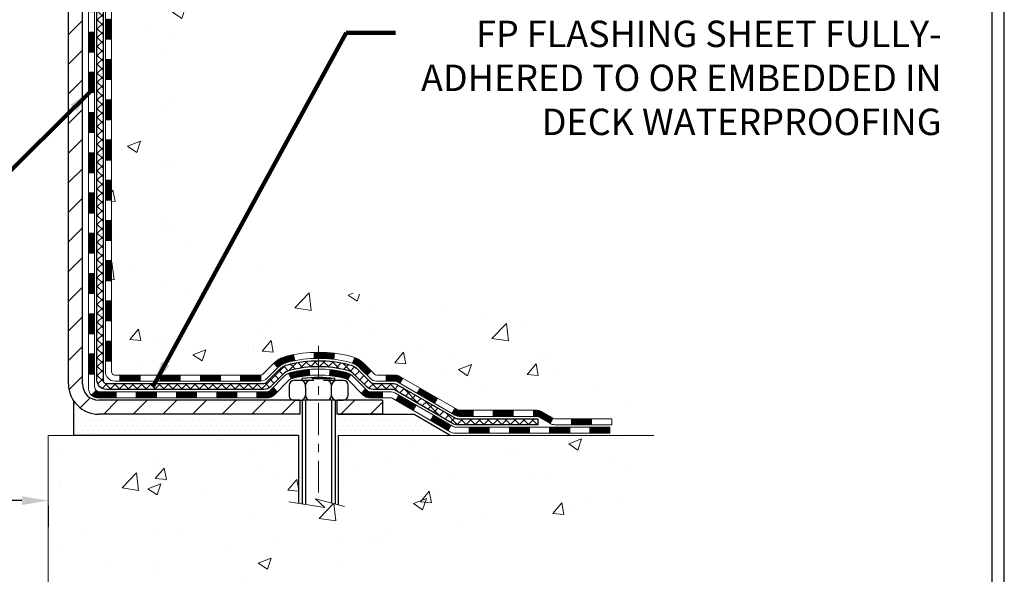
# Model space of a CAD drawing. Extents: x 13 to 3254, y -602 to 1977.
# Drawn here: x 178 to 190, y -587 to -580 of the extents above; entities that cross this region are included whole.
import ezdxf

# ---------------------------------------------------------------- set-up
doc = ezdxf.new("R2010")
doc.units = 0
doc.header["$LTSCALE"] = 5
doc.header["$MEASUREMENT"] = 0
doc.linetypes.add('CENTERX2', pattern=[4, 2.5, -0.5, 0.5, -0.5])
doc.layers.get('DEFPOINTS').update_dxf_attribs({"linetype": 'CONTINUOUS'})
for name, color, linetype, lineweight in [('CENTERLINE - L', 1, 'CENTERX2', 18), ('CONCRETE - H', 130, 'CONTINUOUS', 9), ('CONCRETE - L', 132, 'CONTINUOUS', 13), ('DECK COAT - H', 20, 'CONTINUOUS', 20), ('DECK COAT - L', 22, 'CONTINUOUS', 18), ('DIMS', 50, 'CONTINUOUS', 25), ('MIG FOOT - H', 251, 'CONTINUOUS', 20), ('MIG FOOT - L', 7, 'CONTINUOUS', 30), ('PVC SIDESHEET - H', 170, 'CONTINUOUS', 20), ('PVC SIDESHEET - L', 150, 'CONTINUOUS', 25), ('SCREW - L', 1, 'CONTINUOUS', 25), ('SETTING BED - H', 210, 'CONTINUOUS', 20), ('SETTING BED - L', 212, 'CONTINUOUS', 25), ('TBLOCK-T5', 111, 'CONTINUOUS', 30), ('TEXT - 4', 241, 'CONTINUOUS', 25)]:
    doc.layers.add(name, color=color, linetype=linetype, lineweight=lineweight)
doc.layers.add('DECKCOAT', color=1, linetype='CONTINUOUS')
doc.layers.add('METAL11', color=7, linetype='CONTINUOUS')
doc.styles.add('ROMANS', font='romans', dxfattribs={"width": 0.9})
doc.dimstyles.get("Standard").update_dxf_attribs({"dimtxt": 0.18, "dimasz": 0.18, "dimexe": 0.18, "dimexo": 0.0625, "dimgap": 0.09, "dimtad": 0, "dimtih": 1, "dimtoh": 1, "dimdec": 4, "dimzin": 0, "dimdsep": 46, "dimtxsty": 'Standard', "dimcen": 0.09, "dimadec": 0, "dimazin": 0, "dimtfac": 1, "dimtdec": 4, "dimtofl": 0, "dimtmove": 0, "dimatfit": 3, "dimfxl": 1, "dimtolj": 1, "dimtzin": 0, "dimarcsym": 0})
pattern_1 = [(49.99999999999999, (0, 0), (1.556454596243635, -0.1361721329122314), [0.16275, -1.79025]), (355, (0, 0), (-0.30109039394021, 1.632256930129026), [0.1302, -1.4322]), (100.45144446, (0.12970454777, -0.01134767648), (1.255364197397833, 1.496084780401926), [0.13831621664, -1.52147838304]), (46.18420000000002, (0, 0.434), (2.315913687557312, -0.3591768393209761), [0.244125, -2.685375]), (96.63563549, (0.19299273665, 0.40406852381), (2.028216422113076, 2.113837363680775), [0.20747444214, -2.282218859199999]), (351.1841639899999, (0, 0.434), (2.028216420768858, 2.113837362585878), [0.1953, -2.14830000217]), (21, (0.217, 0.3255), (1.295288303097062, -0.8736829927437852), [0.16275, -1.79025]), (326.0000000000001, (0.217, 0.3255), (0.5279942702698324, 1.573575597751671), [0.1302, -1.4322]), (71.45144474, (0.32494069118, 0.25269308442), (1.823282557504037, 0.6998926015897878), [0.1383162123, -1.52147838304]), (37.50000000000001, (0, 0), (0.02638688603852075, 0.7223796628139459), [0, -1.41484, 0, -1.4539, 0, -1.437625]), (7.499999999999999, (0, 0), (0.5708608962494625, 0.8558734147847217), [0, -0.82894, 0, -1.38229, 0, -0.547925]), (327.5, (-0.48391, 0), (1.158394686494127, -0.04894407166360407), [0, -0.5425, 0, -1.6926, 0, -2.24595]), (317.5, (-0.70091, 0), (1.265513987472978, 0.2172278116611295), [0, -0.70525, 0, -1.12406, 0, -1.59495])]
pattern_2 = [(45, (-10.05882213052419, -746.7195702771152), (-0.003479849246914297, 0.003479849246914297), [])]

# ---------------------------------------------------------------- blocks, each defined once
blk = doc.blocks.new('*D531')
at = {"layer": 'DEFPOINTS', "color": 0, "transparency": 16777216}
for p in [(162.7837935231609, -585.8547495410005), (178.7837935231609, -585.8547495410005), (178.7837935231609, -586.1078498795828)]:
    blk.add_point(p, dxfattribs=at)
at = {"layer": 'DIMS', "color": 0, "lineweight": -2, "transparency": 16777216}
for p, q in [((162.7837935231609, -586.1647495410004), (162.7837935231609, -586.4178498795827)), ((163.0937935231609, -586.1078498795828), (169.6599651648276, -586.1078498795828)), ((178.4737935231609, -586.1078498795828), (172.8116318314942, -586.1078498795828)), ((178.7837935231609, -586.1647495410004), (178.7837935231609, -586.4178498795827))]:
    blk.add_line(p, q, dxfattribs=at)
at = {"layer": 'DIMS', "color": 0, "transparency": 16777216}
for points in [[(163.0937935231609, -586.0561832129162), (163.0937935231609, -586.1595165462494), (162.7837935231609, -586.1078498795828)], [(178.4737935231609, -586.0561832129162), (178.4737935231609, -586.1595165462494), (178.7837935231609, -586.1078498795828)]]:
    blk.add_solid(points, dxfattribs=at)
at = {"layer": 'DIMS', "color": 0, "transparency": 16777216, "insert": (171.2357984981609, -586.1078498795828), "char_height": 0.31, "attachment_point": 5}
blk.add_mtext('\\A1;16 IN\\P [406.4mm]', dxfattribs=at)

msp = doc.modelspace()

# ---------------------------------------------------------------- hatches: boundary and pattern name
at = {"layer": 'CONCRETE - H'}
h = msp.add_hatch(dxfattribs=at)
h.set_pattern_fill('AR-CONC', color=256, scale=0.217)
h.set_pattern_definition(pattern_1)
edge = h.paths.add_edge_path()
edge.add_spline(control_points=[(188.5386857454836, -574.6083675784203), (188.6900339155349, -575.8327909023839), (185.6425009786833, -577.0413692035289), (182.7850628386033, -575.9631748840713), (180.2842961239099, -578.8214788927577), (179.7860170155814, -584.6780139289156), (185.3504923786769, -583.4611942214946), (185.7612280882776, -585.1654077607681), (185.8950061027972, -585.3426918816646)], knot_values=[0, 0, 0, 0, 3.41778085853458, 6.459092234218861, 8.726219028083381, 13.8558572740087, 18.38394589968911, 18.99352446353714, 18.99352446353714, 18.99352446353714, 18.99352446353714], degree=3, periodic=0)
edge.add_line((185.8950061027971, -585.3426918816666), (185.4020059667543, -585.3426918816659))
edge.add_line((185.4020059667543, -585.3426918816659), (185.402004450775, -585.1458418731529))
edge.add_line((185.402004450775, -585.1458418731529), (184.7323222667542, -585.1458418731529))
edge.add_arc((184.7323207509319, -585.1064718728167), 0.03937000036542933, 240.0000000473472, 270.00220599999454, ccw=False)
edge.add_line((184.7126357507774, -585.1405672932964), (184.5768748431572, -585.0621856967413))
edge.add_arc((184.5217568430986, -585.1576528732946), 0.1102360001520638, 420.0000000104969, 449.9992120307458)
edge.add_line((184.5217583591366, -585.047416873153), (183.6137989021284, -585.047416873153))
edge.add_arc((183.6137989021285, -585.0080468731536), 0.03936999999939417, 239.9999999994375, 269.99999999991724, ccw=False)
edge.add_line((183.5941139021284, -585.0421422932999), (182.9140267159695, -584.6494942904823))
edge.add_arc((182.8540267752423, -584.7534173731565), 0.1199999999990983, 420.0000326785326, 450.0000000000814)
edge.add_line((182.8540267752421, -584.6334173731574), (182.6425853926823, -584.6334173731573))
edge.add_arc((182.6425853926824, -584.5940473731572), 0.03937000000007629, 225.0000000001755, 269.9999999999586, ccw=False)
edge.add_line((182.6147465987071, -584.6218861671326), (182.4982815905534, -584.505421158979))
edge.add_arc((182.2485781002338, -584.7551216173908), 0.3531319187058888, 404.999652154301, 436.0977457163223)
edge.add_arc((181.9592935071792, -585.923891390702), 1.557170273069306, 436.0979416449543, 463.9019434279118)
edge.add_arc((181.670008914125, -584.755121617341), 0.3531319186576651, 463.9017475030772, 492.1162769632352)
edge.add_line((181.4331854503566, -584.4931735328213), (181.3038434476197, -584.621883135174))
edge.add_arc((181.276001621381, -584.5940473716245), 0.03937000153279394, 270.00000044377884, 315.00623889253984, ccw=False)
edge.add_line((181.276001621686, -584.6334173731573), (179.565096519202, -584.6334173731573))
edge.add_arc((179.565096519202, -584.5940473731572), 0.03937000000007629, 180.5028088778943, 270.0000000000414, ccw=False)
edge.add_line((179.5257280351811, -584.5943928668673), (179.5257295511545, -577.2546552475163))
edge.add_arc((179.5650995511544, -577.2546552475162), 0.03936999999990576, 107.3023772372162, 180.0000000001654, ccw=False)
edge.add_arc((179.4257875103862, -576.8074411336798), 0.4290404058596075, 287.3023772371893, 306.9749010396762)
edge.add_arc((179.3493011705774, -576.7453330415404), 0.5251995961845396, 309.5666441756445, 345.6920565175215)
edge.add_arc((178.2793509841787, -576.4584780147237), 1.632909065608965, 345.2170686115372, 355.1808035833561)
edge.add_arc((178.548517456356, -576.6924059391623), 1.361411651893377, 364.0749794954123, 378.3350539601615)
edge.add_arc((179.4140468340878, -576.3998510343922), 0.4478254090915671, 377.6402559385095, 431.8710970827235)
edge.add_arc((179.5841246026516, -575.9226674701457), 0.06004988997898873, 193.4822306557973, 239.21539210702122, ccw=False)
edge.add_line((179.5257295511545, -575.9366677289696), (179.5257295511545, -575.747432680111))
edge.add_line((179.5257295511545, -575.747432680111), (179.4273045511548, -575.747432680111))
edge.add_line((179.4273045511548, -575.747432680111), (179.4273045511548, -575.742880123991))
edge.add_arc((179.4666745511549, -575.7428801239909), 0.03937000000013313, 122.9031521394227, 180.0000000001654, ccw=False)
edge.add_line((179.445287954519, -575.7098254664621), (179.7605058949748, -575.5058772349892))
edge.add_arc((179.5795338080483, -575.3047272407497), 0.2705775608380487, 311.9773110940814, 358.5307111492183)
edge.add_line((179.8500224063649, -575.3116651518015), (180.1379350865769, -575.3116651518017))
edge.add_arc((180.1391389281203, -575.2341288358648), 0.07754566089423381, 269.11048781214, 360.889512187944)
edge.add_line((180.2166752440572, -575.2329249943213), (180.2166722120586, -575.1083018933529))
edge.add_line((180.2166722120586, -575.1083018933529), (188.283793523161, -575.1083018933529))
edge.add_line((188.283793523161, -575.1083018933529), (188.283793523161, -574.6083675784203))
edge.add_line((188.283793523161, -574.6083675784203), (188.5386857454837, -574.6083675784204))
h.paths.add_polyline_path([(182.9276363267672, -576.5197827325368), (185.4076363267671, -576.5197827325368), (185.4076363267671, -575.5381160658702), (182.9276363267672, -575.5381160658702)], flags=25)
h = msp.add_hatch(dxfattribs=at)
h.set_pattern_fill('AR-CONC', color=256, scale=0.217)
h.set_pattern_definition(pattern_1)
edge = h.paths.add_edge_path()
edge.add_line((185.8950091347512, -585.3426918816646), (182.1895203387047, -585.3426918816749))
edge.add_line((182.1895203387047, -585.3426918816749), (182.189520338707, -586.1583712240048))
edge.add_line((182.189520338707, -586.1583712240048), (181.9239359091611, -586.085195417707))
edge.add_line((181.9239359091611, -586.085195417707), (182.0341877239506, -586.1886396982735))
edge.add_line((182.0341877239506, -586.1886396982735), (181.7220377282426, -586.1395418315932))
edge.add_line((181.7220377282426, -586.1395418315932), (181.7220377282405, -585.3426918816762))
edge.add_line((181.7220377282405, -585.3426918816763), (178.7837935231609, -585.3426918816843))
edge.add_line((178.7837935231609, -585.3426918816843), (178.7837935231609, -587.3560384711263))
edge.add_spline(control_points=[(178.7837935231608, -587.3560384711265), (179.2448860158883, -587.338321938963), (180.1976155136754, -587.2959187407367), (182.0222588412832, -587.993136308092), (183.3377894188905, -585.995885337726), (185.6780132213129, -586.4888089970019), (185.8577830409332, -585.5393155987568), (185.8950091347512, -585.3426918816645)], knot_values=[0, 0, 0, 0, 1.397551146508474, 2.888565365306868, 5.20681242472804, 7.353001536623376, 7.913503546367334, 7.913503546367334, 7.913503546367334, 7.913503546367334], degree=3, periodic=0)
at = {"layer": 'DECK COAT - H'}
h = msp.add_hatch(dxfattribs=at)
h.set_pattern_fill('ANSI31', color=256, scale=0.03937, style=0)
h.set_pattern_definition([(45, (-5.002383895845838, -519.1821980443185), (-0.003479849246914297, 0.003479849246914297), [])])
h.paths.add_polyline_path([(179.4548635511573, -582.3446838157863), (179.5257295511572, -582.3446838157864), (179.5257295511572, -582.5809038157864), (179.4548635511572, -582.5809038157863)])
h.paths.add_polyline_path([(179.4548635511576, -581.8722438157863), (179.5257295511576, -581.8722438157864), (179.5257295511575, -582.1084638157864), (179.4548635511574, -582.1084638157863)])
h.paths.add_polyline_path([(179.4548635511578, -581.3998038157863), (179.5257295511578, -581.3998038157864), (179.5257295511577, -581.6360238157864), (179.4548635511577, -581.6360238157863)])
h.paths.add_polyline_path([(179.454863551158, -580.9273638157863), (179.525729551158, -580.9273638157864), (179.5257295511579, -581.1635838157864), (179.4548635511579, -581.1635838157863)])
h.paths.add_polyline_path([(179.4548635511584, -580.4549238157863), (179.5257295511583, -580.4549238157864), (179.5257295511582, -580.6911438157864), (179.4548635511581, -580.6911438157863)])
h.paths.add_polyline_path([(179.4548635511586, -579.9824838157863), (179.5257295511586, -579.9824838157864), (179.5257295511584, -580.2187038157864), (179.4548635511584, -580.2187038157863)])
h.paths.add_polyline_path([(179.4548635511588, -579.5100438157863), (179.5257295511588, -579.5100438157864), (179.5257295511586, -579.7462638157864), (179.4548635511587, -579.7462638157863)])
h.paths.add_polyline_path([(179.454863551159, -579.0376038157863), (179.5257295511591, -579.0376038157864), (179.5257295511589, -579.2738238157864), (179.4548635511589, -579.2738238157863)])
h.paths.add_polyline_path([(179.4548635511593, -578.5651638157863), (179.5257295511593, -578.5651638157864), (179.5257295511592, -578.8013838157864), (179.4548635511591, -578.8013838157863)])
h.paths.add_polyline_path([(179.258013551161, -582.4953976871669), (179.3288795511574, -582.495397687167), (179.3288795511573, -582.731617687167), (179.2580135511606, -582.7316176871669)])
h.paths.add_polyline_path([(179.2580135511621, -582.0229576871669), (179.3288795511577, -582.022957687167), (179.3288795511575, -582.259177687167), (179.2580135511615, -582.2591776871669)])
h.paths.add_polyline_path([(179.258013551163, -581.5505176871669), (179.328879551158, -581.550517687167), (179.3288795511579, -581.786737687167), (179.2580135511625, -581.7867376871669)])
h.paths.add_polyline_path([(179.258013551164, -581.0780776871669), (179.3288795511582, -581.078077687167), (179.3288795511581, -581.314297687167), (179.2580135511635, -581.3142976871669)])
h.paths.add_polyline_path([(179.2580135511649, -580.6056376871669), (179.3288795511586, -580.605637687167), (179.3288795511583, -580.841857687167), (179.2580135511645, -580.8418576871669)])
h.paths.add_polyline_path([(179.2580135511659, -580.1331976871669), (179.3288795511588, -580.133197687167), (179.3288795511587, -580.369417687167), (179.2580135511655, -580.3694176871669)])
h.paths.add_polyline_path([(179.258013551167, -579.6607576871669), (179.3288795511591, -579.660757687167), (179.328879551159, -579.896977687167), (179.2580135511664, -579.8969776871669)])
h.paths.add_polyline_path([(179.2580135511679, -579.1883176871669), (179.3288795511594, -579.188317687167), (179.3288795511592, -579.424537687167), (179.2580135511674, -579.4245376871669)])
h.paths.add_polyline_path([(179.2580135511688, -578.7158776871669), (179.3288795511597, -578.715877687167), (179.3288795511595, -578.952097687167), (179.2580135511683, -578.9520976871669)])
h = msp.add_hatch(dxfattribs=at)
h.set_pattern_fill('ANSI31', color=256, scale=0.03937, style=0)
h.set_pattern_definition([(45, (-5.002383895846066, -701.977382422588), (-0.003479849246914297, 0.003479849246914297), [])])
h.paths.add_polyline_path([(179.4548635511563, -584.234442209186), (179.5257295511563, -584.2344422091861), (179.5257295511562, -584.4706622091861), (179.4548635511562, -584.470662209186)])
h.paths.add_polyline_path([(179.4548635511565, -583.762002209186), (179.5257295511566, -583.7620022091861), (179.5257295511564, -583.9982222091861), (179.4548635511564, -583.998222209186)])
h.paths.add_polyline_path([(179.4548635511568, -583.2895638157863), (179.5257295511568, -583.2895638157864), (179.5257295511567, -583.5257822091861), (179.4548635511568, -583.525782209186)])
h.paths.add_polyline_path([(179.4548635511571, -582.8171238157863), (179.525729551157, -582.8171238157864), (179.5257295511569, -583.0533438157864), (179.454863551157, -583.0533438157863)])
h.paths.add_polyline_path([(179.2580135511581, -583.912717687167), (179.3288795511565, -583.9127176871671), (179.3288795511564, -584.1489376871671), (179.2580135511576, -584.148937687167)])
h.paths.add_polyline_path([(179.2580135511591, -583.4402776871669), (179.3288795511569, -583.440277687167), (179.3288795511567, -583.6764976871671), (179.2580135511587, -583.676497687167)])
h.paths.add_polyline_path([(179.2580135511601, -582.9678376871669), (179.3288795511572, -582.967837687167), (179.328879551157, -583.204057687167), (179.2580135511596, -583.2040576871669)])
h = msp.add_hatch(dxfattribs=at)
h.set_pattern_fill('ANSI31', color=256, scale=0.03937, style=0)
h.set_pattern_definition([(45, (-1.215324878128087, -746.6198749524077), (-0.003479849246914297, 0.003479849246914297), [])])
h.paths.add_polyline_path([(180.0982766391387, -584.6334173731573), (180.3344966391385, -584.6334173731573), (180.3344966391385, -584.7042833731573), (180.0982766391387, -584.7042833731573)])
h.paths.add_polyline_path([(180.2900085391386, -584.8302673731572), (180.5262285391384, -584.8302673731572), (180.5262285391384, -584.9011333731572), (180.2900085391386, -584.9011333731572)])
h.paths.add_polyline_path([(179.8175685391386, -584.8302673731572), (180.0537885391384, -584.8302673731572), (180.0537885391384, -584.9011333731572), (179.8175685391386, -584.9011333731572)])
edge = h.paths.add_edge_path()
edge.add_arc((179.387934551156, -584.7712123731573), 0.05905499999999223, 225.0000000000195, 270.0000000000276)
edge.add_line((179.387934551156, -584.8302673731572), (179.5813485391382, -584.8302673731572))
edge.add_line((179.5813485391384, -584.8302673731572), (179.5813485391384, -584.9011333731572))
edge.add_line((179.5813485391384, -584.9011333731572), (179.3682495511564, -584.9011333731572))
edge.add_arc((179.3682495511549, -584.7908973731636), 0.1102359999936198, 224.9999999980676, 270.00000000072384, ccw=False)
edge.add_line((179.2903009280259, -584.8688459962874), (179.346176360193, -584.8129705641203))
h.paths.add_polyline_path([(179.2580135511572, -584.3851576871668), (179.3288795511563, -584.3853263201888), (179.3288795511562, -584.6215463201888), (179.2580135511567, -584.6213776871668)])
h.paths.add_polyline_path([(179.6258366391387, -584.6334173731573), (179.8620566391384, -584.6334173731573), (179.8620566391384, -584.7042833731573), (179.6258366391387, -584.7042833731573)])
h = msp.add_hatch(dxfattribs=at)
h.set_pattern_fill('ANSI31', color=256, scale=0.03937, style=0)
h.set_pattern_definition(pattern_2)
h.paths.add_polyline_path([(180.5707166391387, -584.6334173731573), (180.8069366391385, -584.6334173731573), (180.8069366391385, -584.7042833731573), (180.5707166391387, -584.7042833731573)])
h.paths.add_polyline_path([(181.0431566391387, -584.6334173731573), (181.2760046536401, -584.6334173731573, 0.02144170134057288), (181.2793766391389, -584.6332727044343), (181.2793766391385, -584.7042833731573), (181.0431566391387, -584.7042833731573)])
h.paths.add_polyline_path([(181.4331854503544, -584.493176274001, -0.1237366593047226), (181.5851677855681, -584.4123336064653, -0.01313217533143259), (181.6650428682285, -584.3947759482029), (181.6784341980035, -584.4643651876215, 0.01313217533147817), (181.6021941883374, -584.4811238060923, 0.1237366593049013), (181.4807114471831, -584.5457430846465)])
h.paths.add_polyline_path([(180.7624485391386, -584.8302673731573), (180.9986685391384, -584.8302673731573), (180.9986685391384, -584.9011333731572), (180.7624485391386, -584.9011333731572)])
h.paths.add_polyline_path([(181.6069272075859, -584.6121378634793, -0.04324640446576285), (181.6324633488163, -584.6034174943183, -0.04070359398944642), (181.8507074541405, -584.5679121666934), (181.8563644117332, -584.6385520193744, 0.04070359398944876), (181.6494897515857, -584.6722076939454, 0.04324640446531137), (181.6355329677146, -584.6769738137189)])
h.paths.add_polyline_path([(181.2348885391386, -584.8302673731573), (181.3575425933933, -584.8302673731573, 0.1989123673794921), (181.3853813873685, -584.8187361671327), (181.4240773109943, -584.780040243507), (181.47418714015, -584.8301500726625), (181.4354912165241, -584.8688459962882, -0.198912367379553), (181.3575425933933, -584.9011333731572), (181.2348885391386, -584.9011333731572)])
h.paths.add_polyline_path([(181.9052214862691, -584.3676603191743, -0.008683585791257758), (181.9592965391388, -584.3667211176327), (181.9592965391388, -584.4375871176327, 0.008683585791259676), (181.9076824134798, -584.4384835766062)])
h.paths.add_polyline_path([(181.9592965391388, -584.3667211176327, -0.03014854381015566), (182.1465709239381, -584.3780234907409), (182.1380481651991, -584.4483751256863, 0.03014854381015595), (181.9592965391388, -584.4375871176327)])
h.paths.add_polyline_path([(182.0932343482034, -584.5701809679649, -0.03601941678383571), (182.2861297294605, -584.6034174943181, -0.0935601540946129), (182.3388501340524, -584.6275459715321), (182.2979176759642, -584.6853951187243, 0.09356015409565223), (182.2691033266911, -584.6722076939453, 0.03601941678380825), (182.0862568466807, -584.6407026272512)])
h.paths.add_polyline_path([(182.4615358984815, -584.8472800330172), (182.5116457276369, -584.7971702038614), (182.5332116909081, -584.8187361671327, 0.1989123673796988), (182.5610504848835, -584.8302673731573), (182.7082942848835, -584.8302673731573), (182.7082942848835, -584.9011333731573), (182.5610504848833, -584.9011333731572, -0.1989123673795969), (182.4831018617525, -584.8688459962882)])
h.paths.add_polyline_path([(182.4481732773737, -584.5555294721559, 0.09785809462208828), (182.3572535919222, -584.4946137569361), (182.3845370222665, -584.4292103595883, -0.09785809462147925), (182.4982831065284, -584.5054196429998), (182.5776236693584, -584.5847602058298), (182.5275138402031, -584.6348700349854)])
h = msp.add_hatch(dxfattribs=at)
h.set_pattern_fill('ANSI31', color=256, scale=0.03937, style=0)
h.set_pattern_definition(pattern_2)
h.paths.add_polyline_path([(182.7536118246369, -584.6334173731574), (182.8540298071963, -584.6334173731574, -0.1316523525283877), (182.9140297479238, -584.6494942904823), (182.9472646880159, -584.6686824668169), (182.9118316880159, -584.7300542230815), (182.8764772325704, -584.7096423455988, 0.1316523525285442), (182.8564772523278, -584.7042833731572), (182.7536118246369, -584.7042833731573)])
h.paths.add_polyline_path([(183.116404276262, -584.8481641064036), (183.1518372762622, -584.7867923501391), (183.356409864508, -584.904902233461), (183.320976864508, -584.9662739897257)])
h.paths.add_polyline_path([(183.5609824527539, -585.023012116783), (183.594116953529, -585.0421423045273, 0.1316523525284907), (183.6138019340827, -585.047416873153), (183.7728567340825, -585.047416873153), (183.7728567340825, -585.1182828731529), (183.6138019340825, -585.1182828731529, -0.131652352528452), (183.5586839885324, -585.103514081001), (183.5255494527539, -585.0843838730476)])
h.paths.add_polyline_path([(184.0090767340828, -585.047416873153), (184.2452967340825, -585.047416873153), (184.2452967340825, -585.1182828731529), (184.0090767340828, -585.1182828731529)])
h.paths.add_polyline_path([(184.4815167340828, -585.047416873153), (184.5217598751115, -585.047416873153, -0.1316524975873674), (184.5768778751113, -585.0621856967413), (184.7126387827294, -585.1405672933), (184.6772057827294, -585.2019390495647), (184.5414448751113, -585.1235574530059, 0.1316524975873194), (184.5217598751115, -585.1182828731529), (184.4815167340828, -585.1182828731529)])
h.paths.add_polyline_path([(184.9295674827292, -585.1458418731529), (185.1657874827294, -585.1458418731529), (185.1657874827294, -585.2167078731529), (184.9295674827292, -585.2167078731529)])
h.paths.add_polyline_path([(182.8655639731694, -584.9306444530058), (182.9009969731694, -584.8692726967413), (183.1055694940515, -584.9873826967414), (183.0701364940515, -585.0487544530059)])
h.paths.add_polyline_path([(183.3101420149335, -585.1054926967414), (183.5147145358153, -585.2236026967413), (183.4792815358154, -585.2849744530059), (183.2747090149334, -585.1668644530059)])
h.paths.add_polyline_path([(183.7275912355524, -585.2442668731529), (183.9638112355526, -585.2442668731529), (183.9638112355526, -585.315132873153), (183.7275912355524, -585.315132873153)])
h.paths.add_polyline_path([(184.2000312355524, -585.2442668731529), (184.4362512355526, -585.2442668731529), (184.4362512355526, -585.315132873153), (184.2000312355524, -585.315132873153)])
h.paths.add_polyline_path([(184.6724712355524, -585.2442668731529), (184.9086912355526, -585.2442668731529), (184.9086912355526, -585.315132873153), (184.6724712355524, -585.315132873153)])
h.paths.add_polyline_path([(185.1449112355524, -585.2442668731529), (185.3811312355526, -585.2442668731529), (185.3811312355526, -585.315132873153), (185.1449112355524, -585.315132873153)])
at = {"layer": 'MIG FOOT - H'}
h = msp.add_hatch(dxfattribs=at)
h.set_pattern_fill('ANSI31', color=256, scale=1.9685, style=0)
h.set_pattern_definition([(45, (-770.3899752502435, -1042.171034303911), (-0.1739924623457148, 0.1739924623457148), [])])
h.paths.add_polyline_path([(179.1857950391377, -575.845532381675), (179.0217950391377, -575.8455323816751), (179.0217950391384, -576.4080323816751), (179.1857950391381, -576.4080323816751)])
edge = h.paths.add_edge_path()
edge.add_line((181.740545008138, -584.9286923816749), (179.3761250391381, -584.928692381675))
edge.add_arc((179.376125039138, -584.738362381675), 0.1903299999999604, 179.9999999999829, 270.0000000000342, ccw=False)
edge.add_line((179.1857950391381, -584.7383623816748), (179.1857950391384, -576.7830323816751))
edge.add_line((179.1857950391384, -576.7830323816751), (179.0217950391381, -576.7830323816751))
edge.add_line((179.0217950391381, -576.7830323816751), (179.0217950391381, -584.7383623816748))
edge.add_arc((179.3761250391383, -584.7383623816748), 0.3543300000001182, 180.0000000000092, 269.9999999999816)
edge.add_line((179.3761250391381, -585.0926923816749), (181.7405450081381, -585.0926923816747))
edge.add_line((181.7405450081381, -585.0926923816749), (181.740545008138, -584.9286923816749))
h.paths.add_polyline_path([(182.7092950391379, -584.928692381675), (182.1780480701379, -584.928692381675), (182.1780480701378, -585.092692381675), (182.7092950391383, -585.0926923816749)])
at = {"layer": 'PVC SIDESHEET - H'}
h = msp.add_hatch(dxfattribs=at)
h.set_pattern_fill('ANSI37', color=256, scale=0.59055, style=0)
h.set_pattern_definition([(45, (-5.002383895845838, -519.1821980443185), (-0.05219773870371446, 0.05219773870371446), []), (135, (-5.002383895845838, -519.1821980443185), (-0.05219773870371446, -0.05219773870371446), [])])
edge = h.paths.add_edge_path()
edge.add_line((179.3564385511564, -584.6924723731573), (179.3564385511571, -577.1921129552189))
edge.add_line((179.3564385511571, -577.1921129552188), (179.4273045511513, -577.1921129552188))
edge.add_line((179.4273045511513, -577.1921129552188), (179.4273045511564, -584.6924723731573))
edge.add_arc((179.4666745511564, -584.6924723731573), 0.0393699999999626, 539.999999999876, 630.0000000000828)
edge.add_line((179.4666745511565, -584.7318423731573), (181.316773623517, -584.7318423731573))
edge.add_arc((181.3167736235169, -584.6924723731574), 0.03936999999984891, 270, 315)
edge.add_line((181.3446124174921, -584.7203111671326), (181.4899069566862, -584.5750166279385))
edge.add_arc((181.6700119460554, -584.7551216173075), 0.254706918616741, 463.9020008910764, 495, ccw=False)
edge.add_arc((181.9592965391388, -585.923891390747), 1.458745273114345, 450.00000000000114, 463.9020008910778, ccw=False)
edge.add_line((181.9592965391388, -584.4651461176327), (181.9592965391388, -584.5360121176327))
edge.add_arc((181.9592965391388, -585.923891390747), 1.387879273114407, 450.0000000000023, 463.9020008910806)
edge.add_arc((181.6700119460553, -584.7551216173074), 0.1838409186166517, 463.9020008910817, 495.0000000000188)
edge.add_line((181.5400167858419, -584.6251264570941), (181.3947222466479, -584.7704209962882))
edge.add_arc((181.3167736235169, -584.6924723731573), 0.1102359999999386, 270, 315.0000000000314, ccw=False)
edge.add_line((181.3167736235169, -584.8027083731573), (179.4666745511564, -584.8027083731573))
edge.add_arc((179.4666745511564, -584.6924723731573), 0.1102359999999862, 180, 270, ccw=False)
edge = h.paths.add_edge_path()
edge.add_arc((181.9592965391386, -585.9238913907469), 1.458745273114317, 436.0979991089357, 449.9999999999967, ccw=False)
edge.add_arc((182.2485811322218, -584.755121617307), 0.2547069186164286, 405.00000000000904, 436.09799910894554, ccw=False)
edge.add_line((182.4286861215906, -584.5750166279382), (182.5739806607849, -584.7203111671325))
edge.add_arc((182.6018194547603, -584.6924723731573), 0.03937000000000822, 225, 270)
edge.add_line((182.6018194547603, -584.7318423731573), (182.8276567671296, -584.7318423731573))
edge.add_arc((182.8276567671296, -584.8518423731573), 0.1200000000000045, 419.9999999999996, 450, ccw=False)
edge.add_line((182.8876567671296, -584.7479193247032), (183.5677429982279, -585.1405672932999))
edge.add_arc((183.5874279982279, -585.1064718731529), 0.03936999999997297, 239.9999999999132, 269.9999999999586)
edge.add_line((183.5874279982279, -585.1458418731529), (184.5323090348176, -585.1458418731529))
edge.add_line((184.5323090348176, -585.1458418731529), (184.5323090348176, -585.2167078731528))
edge.add_line((184.5323090348176, -585.2167078731529), (183.5874279982279, -585.2167078731529))
edge.add_arc((183.5874279982278, -585.106471873153), 0.110235999999901, 239.9999999999919, 270.0000000000148, ccw=False)
edge.add_line((183.5323099982279, -585.2019390495644), (182.8501042150533, -584.8080673570058))
edge.add_arc((182.8301042150533, -584.8427083731573), 0.03999999999995874, 419.999999999996, 450)
edge.add_line((182.8301042150533, -584.8027083731573), (182.6018194547601, -584.8027083731573))
edge.add_arc((182.6018194547601, -584.6924723731573), 0.1102359999999862, 225.0000000000313, 270, ccw=False)
edge.add_line((182.5238708316294, -584.7704209962882), (182.3785762924349, -584.6251264570938))
edge.add_arc((182.2485811322218, -584.7551216173069), 0.183840918616278, 405.0000000000407, 436.097999108954)
edge.add_arc((181.9592965391385, -585.923891390747), 1.387879273114349, 436.0979991089393, 449.9999999999953)
edge.add_line((181.9592965391388, -584.5360121176326), (181.9592965391388, -584.4651461176326))
at = {"layer": 'SETTING BED - H', "linetype": 'Continuous'}
h = msp.add_hatch(dxfattribs=at)
h.set_pattern_fill('DOTS', color=256, scale=0.9842500000000001, style=0)
h.set_pattern_definition([(7.016477563892661e-15, (162.7972797373662, -594.6936956475645), (0.0307578125, 0.061515625), [0, -0.061515625])])
edge = h.paths.add_edge_path()
edge.add_line((181.7220377282405, -585.3426918816763), (181.7220377282426, -586.1395418315932))
edge.add_line((181.7220377282426, -586.1395418315932), (181.7664397580366, -586.1465257975364))
edge.add_line((181.7664397580366, -586.1465257975364), (181.7664397580366, -584.9286923816749))
edge.add_line((181.7664397580366, -584.9286923816749), (181.7405450081387, -584.9286923816749))
edge.add_line((181.7405450081387, -584.9286923816749), (181.7405450081387, -585.0926923816749))
edge.add_line((181.7405450081387, -585.0926923816749), (179.3761250391381, -585.0926923816749))
edge.add_arc((179.3761250391356, -584.738362381681), 0.3543299999939222, 214.8322457831228, 270.00000000040734, ccw=False)
edge.add_line((179.0852810948913, -584.9407470377004), (179.0852802912828, -585.3426918816837))
edge.add_line((179.0852802912828, -585.3426918816837), (181.7220377282405, -585.3426918816763))
h.paths.add_polyline_path([(182.1521533202414, -584.9286923816749), (182.1780480701387, -584.9286923816749), (182.1780480701387, -585.092692381675), (183.0802667892623, -585.0926923816725), (183.51327862513, -585.3426918816712), (182.1895203387047, -585.3426918816749), (182.189520338707, -586.1583712240048), (182.1521533202414, -586.1480755838957)])

# ---------------------------------------------------------------- linework, layer by layer
at = {"layer": 'CENTERLINE - L', "ltscale": 0.03}
msp.add_line((181.9592965391388, -584.2895937677591), (181.9592965391388, -586.0941388349688), dxfattribs=at)
at = {"layer": 'CONCRETE - L'}
for p, q in [((178.7837935231609, -585.3426918816843), (181.7220377282405, -585.3426918816763)), ((178.7837935231609, -585.3426918816843), (178.7837935231609, -587.3560384711265)), ((181.7220377282426, -586.1395418315932), (181.7220377282405, -585.3426918816763)), ((182.1895203387047, -585.3426918816749), (182.189520338707, -586.1583712240048)), ((182.1895203387047, -585.3426918816749), (185.8950091347512, -585.3426918816646))]:
    msp.add_line(p, q, dxfattribs=at)
msp.add_lwpolyline([(182.2630437545602, -586.1786289448584), (181.9239359091611, -586.085195417707), (182.0341877239506, -586.1886396982735), (181.6098852668584, -586.1219014450079)], dxfattribs=at)
at = {"layer": 'DECK COAT - L'}
for p, q in [((179.2580135511649, -580.6056376871669), (179.3288795511649, -580.605637687167)), ((179.4548635511581, -580.6911438157863), (179.5257295511582, -580.6911438157864)), ((179.2580135511638, -580.8418576871669), (179.3288795511638, -580.841857687167)), ((179.4548635511569, -580.9273638157863), (179.5257295511569, -580.9273638157864)), ((179.2580135511635, -581.0780776871669), (179.3288795511636, -581.078077687167)), ((179.4548635511568, -581.1635838157863), (179.5257295511568, -581.1635838157864)), ((179.2580135511631, -581.3142976871669), (179.3288795511631, -581.314297687167)), ((179.4548635511563, -581.3998038157863), (179.5257295511563, -581.3998038157864)), ((179.258013551162, -581.5505176871669), (179.328879551162, -581.550517687167)), ((179.4548635511551, -581.6360238157863), (179.5257295511551, -581.6360238157864)), ((179.2580135511617, -581.7867376871669), (179.3288795511617, -581.786737687167)), ((179.4548635511549, -581.8722438157863), (179.525729551155, -581.8722438157864)), ((179.2580135511617, -582.0229576871669), (179.3288795511617, -582.022957687167)), ((179.4548635511548, -582.1084638157863), (179.5257295511549, -582.1084638157864)), ((179.2580135511604, -582.2591776871669), (179.3288795511604, -582.259177687167)), ((179.4548635511536, -582.3446838157863), (179.5257295511536, -582.3446838157864)), ((179.2580135511604, -582.4953976871669), (179.3288795511604, -582.495397687167)), ((179.4548635511535, -582.5809038157863), (179.5257295511535, -582.5809038157864)), ((179.2580135511601, -582.7316176871669), (179.3288795511602, -582.731617687167)), ((179.4548635511534, -582.8171238157863), (179.5257295511534, -582.8171238157864)), ((179.2580135511597, -582.9678376871669), (179.3288795511597, -582.967837687167)), ((179.4548635511529, -583.0533438157863), (179.5257295511529, -583.0533438157864)), ((179.2580135511592, -583.2040576871669), (179.3288795511592, -583.204057687167)), ((179.454863551152, -583.2895638157863), (179.525729551152, -583.2895638157864)), ((179.2580135511583, -583.4402776871669), (179.3288795511583, -583.440277687167)), ((179.4548635511574, -583.525782209186), (179.5257295511575, -583.5257822091861)), ((179.2580135511583, -583.676497687167), (179.3288795511583, -583.6764976871671)), ((179.454863551157, -583.762002209186), (179.525729551157, -583.7620022091861)), ((179.2580135511577, -583.912717687167), (179.3288795511578, -583.9127176871671)), ((179.4548635511569, -583.998222209186), (179.5257295511569, -583.9982222091861)), ((179.2580135511569, -584.148937687167), (179.328879551157, -584.1489376871671)), ((179.4548635511568, -584.234442209186), (179.5257295511568, -584.2344422091861)), ((179.2580135511567, -584.385157687167), (179.3288795511567, -584.3851576871671)), ((181.6784341980035, -584.4643651876215), (181.6650428682285, -584.3947759482029)), ((181.9076824134798, -584.4384835766062), (181.9052214862691, -584.3676603191743)), ((182.1380481651991, -584.4483751256863), (182.1465709239381, -584.3780234907409)), ((182.3572535919222, -584.4946137569362), (182.3845370222664, -584.4292103595884)), ((179.4548635511565, -584.470662209186), (179.5257295511566, -584.4706622091861)), ((181.480711447183, -584.5457430846465), (181.4331854503546, -584.4931762740013)), ((181.8563644117332, -584.6385520193743), (181.8507074541405, -584.5679121666934)), ((182.0862568466807, -584.6407026272512), (182.0932343482034, -584.570180967965)), ((179.2580135511567, -584.621377687167), (179.3288795511567, -584.6213776871671)), ((179.6258366391387, -584.6334173731573), (179.6258366391387, -584.7042833731573)), ((179.8620566391384, -584.6334173731573), (179.8620566391384, -584.7042833731573)), ((180.0982766391387, -584.6334173731573), (180.0982766391387, -584.7042833731573)), ((180.3344966391385, -584.6334173731573), (180.3344966391385, -584.7042833731573)), ((180.5707166391387, -584.6334173731574), (180.5707166391387, -584.7042833731573)), ((180.8069366391385, -584.6334173731574), (180.8069366391385, -584.7042833731573)), ((181.0431566391387, -584.6334173731574), (181.0431566391387, -584.7042833731574)), ((181.2793766391389, -584.6334173731573), (181.2793766391385, -584.7042833731573)), ((181.6355329677146, -584.6769738137189), (181.6069272075858, -584.612137863479)), ((182.2979176759643, -584.6853951187242), (182.3388501340525, -584.627545971532)), ((182.5275138402032, -584.6348700349853), (182.5776236693584, -584.5847602058299)), ((182.7536118246369, -584.6334173731573), (182.7536118246369, -584.7042833731573)), ((182.9118316418714, -584.730054303006), (182.9472646418714, -584.6686825467414)), ((182.5116457276369, -584.7971702038614), (182.4615358984817, -584.847280033017)), ((183.1164041627537, -584.848164303006), (183.1518371627537, -584.7867925467414)), ((179.3461763601932, -584.8129705641203), (179.2903009280259, -584.8688459962874)), ((179.5813485391384, -584.8302673731572), (179.5813485391384, -584.9011333731572)), ((179.8175685391386, -584.8302673731572), (179.8175685391386, -584.9011333731572)), ((180.0537885391384, -584.8302673731572), (180.0537885391384, -584.9011333731572)), ((180.2900085391386, -584.8302673731572), (180.2900085391386, -584.9011333731572)), ((180.5262285391384, -584.8302673731572), (180.5262285391384, -584.9011333731572)), ((180.7624485391386, -584.8302673731572), (180.7624485391386, -584.9011333731572)), ((180.9986685391384, -584.8302673731572), (180.9986685391384, -584.9011333731572)), ((181.2348885391386, -584.8302673731572), (181.2348885391386, -584.9011333731572)), ((182.7082942848835, -584.8302673731573), (182.7082942848835, -584.9011333731572)), ((182.8655639731694, -584.9306444530059), (182.9009969731694, -584.8692726967414)), ((183.3209766836355, -584.966274303006), (183.3564096836355, -584.9049025467414)), ((183.0701364940516, -585.0487544530059), (183.1055694940517, -584.9873826967414)), ((183.5255492045173, -585.084384303006), (183.5609822045173, -585.0230125467414)), ((183.2747090149334, -585.166864453006), (183.3101420149335, -585.1054926967414)), ((183.7728567340825, -585.1182828731529), (183.7728567340825, -585.0474168731529)), ((184.0090767340828, -585.1182828731529), (184.0090767340828, -585.0474168731529)), ((184.2452967340825, -585.1182828731529), (184.2452967340825, -585.047416873153)), ((184.4815167340828, -585.1182828731529), (184.4815167340828, -585.047416873153)), ((184.7126387827295, -585.1405672932999), (184.6772057827295, -585.2019390495645)), ((184.9295674827292, -585.2167078731529), (184.9295674827292, -585.1458418731529)), ((185.1657874827294, -585.2167078731529), (185.1657874827294, -585.1458418731529)), ((183.4792815358153, -585.284974453006), (183.5147145358153, -585.2236026967414)), ((183.7275912355524, -585.315132873153), (183.7275912355524, -585.2442668731529)), ((183.9638112355526, -585.315132873153), (183.9638112355526, -585.2442668731529)), ((184.2000312355524, -585.315132873153), (184.2000312355524, -585.2442668731529)), ((184.4362512355526, -585.315132873153), (184.4362512355526, -585.2442668731529)), ((184.6724712355524, -585.315132873153), (184.6724712355524, -585.2442668731529)), ((184.9086912355526, -585.315132873153), (184.9086912355526, -585.2442668731529)), ((185.1449112355524, -585.315132873153), (185.1449112355524, -585.2442668731529))]:
    msp.add_line(p, q, dxfattribs=at)
for points in [[(179.3682495511563, -584.9011333731572, -0.414213562373095), (179.2580135511563, -584.7908973731572), (179.258013551172, -577.1771580793792)], [(179.3288795511606, -577.1771580793796), (179.3288795511561, -584.7712123731573, 0.414213562373095), (179.387934551156, -584.8302673731572)], [(179.5650995511561, -584.7042833731573, -0.414213562373095), (179.4548635511561, -584.5940473731572), (179.4548635511599, -577.2546535914156)], [(179.52572955116, -577.2546552475162), (179.5257295511561, -584.5940473731572, 0.414213562373095), (179.5650995511561, -584.6334173731573)], [(179.5650995511561, -584.6334173731573), (181.2760046536402, -584.6334173731573, 0.1989123673796998), (181.3038434476154, -584.6218861671326), (181.4203099717481, -584.5054196430001, -0.1365295740960137), (181.5851677855682, -584.4123336064653, -0.1219165551892847), (182.3334252927091, -584.4123336064653, -0.1365295740960137), (182.4982831065288, -584.5054196430001), (182.6147496306613, -584.6218861671326, 0.1989123673796998), (182.6425884246366, -584.6334173731573), (182.8540298071963, -584.6334173731574, -0.1316523525283649), (182.9140297479238, -584.6494942904823), (183.5941169340825, -585.0421422932999, 0.1316524975873946), (183.6138019340826, -585.047416873153), (184.5217598751117, -585.047416873153, -0.1316524975874045), (184.5768778751114, -585.0621856967414), (184.7126387827292, -585.1405672932999, 0.1316524975873946), (184.7323237827293, -585.1458418731529), (185.4020074827292, -585.1458418731529), (185.4020074827292, -585.2167078731529), (184.7323237827293, -585.2167078731529, -0.1316524975873946), (184.6772057827293, -585.2019390495644), (184.5414448751114, -585.1235574530059, 0.1316524975874045), (184.5217598751117, -585.1182828731529), (183.6138019340826, -585.1182828731529, -0.1316524975873946), (183.5586839340826, -585.1035140495645), (182.8764772325704, -584.7096423455988, 0.1316523525284855), (182.8564772523278, -584.7042833731572), (182.6425884246366, -584.7042833731573, -0.1989123673796998), (182.5646398015056, -584.6719959962882), (182.4481732773736, -584.5555294721556, 0.1365295740960137), (182.3163988899397, -584.4811238060923, 0.1219165551892847), (181.6021941883376, -584.4811238060923, 0.1365295740960137), (181.4704198009036, -584.5555294721556), (181.3539532767711, -584.6719959962882, -0.1903426122985657), (181.2793766391385, -584.7042833731573), (179.5650995511561, -584.7042833731573)], [(179.387934551156, -584.8302673731572), (181.3575425933934, -584.8302673731573, 0.1989123673796998), (181.3853813873686, -584.8187361671326), (181.5595039416247, -584.6446136128767, -0.1365295740960137), (181.6324633488165, -584.6034174943183, -0.1219165551892847), (182.2861297294608, -584.6034174943183, -0.1365295740960137), (182.3590891366523, -584.6446136128767), (182.5332116909081, -584.8187361671327, 0.1989123673796998), (182.5610504848835, -584.8302673731573), (182.8012838678646, -584.8302673731573, -0.1316524975874019), (182.8612838678647, -584.8463443247032), (183.5413700989627, -585.2389922932999, 0.1316524975873946), (183.5610550989629, -585.2442668731529), (185.3811312355526, -585.2442668731529), (185.3811312355526, -585.315132873153), (183.5610550989629, -585.315132873153, -0.1316524975873946), (183.5059370989629, -585.3003640495646), (182.8237313157883, -584.906492357006, 0.1316524975874622), (182.8037313157883, -584.9011333731573), (182.5610504848835, -584.9011333731572, -0.1989123673796998), (182.4831018617525, -584.8688459962882), (182.3089793074966, -584.6947234420322, 0.1365295740960137), (182.2691033266915, -584.6722076939453, 0.1219165551892847), (181.6494897515858, -584.6722076939453, 0.1365295740960137), (181.6096137707802, -584.6947234420322), (181.4354912165242, -584.8688459962881, -0.1989123673796998), (181.3575425933934, -584.9011333731572), (179.3682495511563, -584.9011333731572)]]:
    msp.add_lwpolyline(points, format="xyb", dxfattribs=at)
at = {"layer": 'DECKCOAT'}
msp.add_line((181.47418714015, -584.8301500726625), (181.4240773109943, -584.780040243507), dxfattribs=at)
at = {"layer": 'METAL11'}
for p, q in [((181.740545008138, -585.0926923816749), (181.740545008138, -585.0926923816749)), ((181.7405450081382, -585.0926923816749), (181.7405450081382, -585.0926923816749)), ((181.7405450081385, -585.0926923816749), (181.7405450081385, -585.0926923816749))]:
    msp.add_line(p, q, dxfattribs=at)
at = {"layer": 'MIG FOOT - L'}
for p, q in [((179.0217950391381, -584.7383623816748), (179.0217950391381, -576.7830323816751)), ((179.1857950391381, -584.7383623816748), (179.1857950391379, -576.7830323816751)), ((181.740545008138, -584.9286923816749), (179.3761250391381, -584.9286923816749)), ((181.7405450081379, -584.9286923816749), (181.740545008138, -585.0926923816749)), ((182.178048070138, -585.092692381675), (182.178048070138, -584.928692381675)), ((182.7092950391381, -584.9286923816749), (182.178048070138, -584.928692381675)), ((182.7092950391379, -584.9286923816749), (182.709295039138, -585.092692381675)), ((182.7092950391379, -584.9286923816749), (182.7092950391381, -585.0926923816749)), ((181.740545008138, -585.0926923816749), (179.3761250391381, -585.0926923816749)), ((182.7092950391381, -585.0926923816749), (182.178048070138, -585.092692381675))]:
    msp.add_line(p, q, dxfattribs=at)
for radius in [0.3543300000000045, 0.1903300000000045]:
    msp.add_arc((179.3761250391381, -584.7383623816748), radius, 180, 270, dxfattribs=at)
at = {"layer": 'PVC SIDESHEET - L'}
for points in [[(179.4666745511564, -584.8027083731573, -0.414213562373095), (179.3564385511564, -584.6924723731573), (179.3564385511598, -577.1771580793798)], [(179.4273045511598, -577.1921129552189), (179.4273045511564, -584.6924723731573, 0.414213562373095), (179.4666745511564, -584.7318423731573)], [(179.4666745511564, -584.7318423731573), (181.316773623517, -584.7318423731573, 0.1989123673796998), (181.3446124174922, -584.7203111671325), (181.4899069566863, -584.5750166279385, -0.1365295740960137), (181.6088155671923, -584.5078755503918, -0.1219165551892847), (182.3097775110849, -584.5078755503918, -0.1365295740960137), (182.4286861215907, -584.5750166279385), (182.5739806607849, -584.7203111671325, 0.1989123673796998), (182.6018194547603, -584.7318423731573), (182.8276567671296, -584.7318423731573, -0.1316524975874019), (182.8876567671296, -584.7479193247032), (183.5677429982278, -585.1405672932999, 0.1316524975873946), (183.5874279982279, -585.1458418731529), (184.5323090348176, -585.1458418731529), (184.5323090348176, -585.2167078731529), (183.5874279982279, -585.2167078731529, -0.1316524975873946), (183.5323099982279, -585.2019390495644), (182.8501042150534, -584.8080673570059, 0.1316524975875106), (182.8301042150533, -584.8027083731573), (182.6018194547603, -584.8027083731573, -0.1989123673796998), (182.5238708316293, -584.7704209962882), (182.3785762924351, -584.625126457094, 0.1365295740960137), (182.2927511083156, -584.5766657500188, 0.1219165551892847), (181.6258419699617, -584.5766657500188, 0.1365295740960137), (181.540016785842, -584.625126457094), (181.3947222466479, -584.7704209962882, -0.1989123673796998), (181.316773623517, -584.8027083731573), (179.4666745511564, -584.8027083731573)]]:
    msp.add_lwpolyline(points, format="xyb", dxfattribs=at)
at = {"layer": 'SCREW - L'}
for p, q in [((181.767357466898, -584.697264244352), (181.767357466898, -584.6732865782828)), ((181.8784905854078, -584.6735940025501), (182.1099187227306, -584.6735940025501)), ((182.1515698944687, -584.697264244352), (182.1515698944687, -584.6732865782828)), ((181.6121543331547, -584.7551212786827), (181.6121543331547, -584.774406956793)), ((181.6121543331547, -584.774406956793), (181.6121543331547, -584.880292928741)), ((181.7857254361466, -584.697264244352), (181.6700113674852, -584.697264244352)), ((181.9014395048081, -584.697264244352), (181.7857254361466, -584.697264244352)), ((181.8050889826455, -584.774406956793), (181.8050889826455, -584.7551212786827)), ((181.8050889826455, -584.774406956793), (181.8050889826455, -584.880292928741)), ((182.1328676421309, -584.697264244352), (182.0171535734695, -584.697264244352)), ((182.1126706436899, -584.774406956793), (182.1126706436899, -584.7551212786827)), ((182.1126706436899, -584.880292928741), (182.1126706436899, -584.774406956793)), ((182.2485817107923, -584.697264244352), (182.1328676421309, -584.697264244352)), ((182.3056605210082, -584.8708353473442), (182.3064387451232, -584.774406956793)), ((182.3064387451232, -584.774406956793), (182.3064387451232, -584.7551212786827)), ((181.6692331433706, -584.9286923816749), (181.7664397580366, -584.9286923816749)), ((181.7664397580366, -584.9286923816749), (181.7664397580366, -586.1469250818518)), ((182.1521533202414, -584.9286923816749), (181.7664397580366, -584.9286923816749)), ((181.8039069659495, -584.9286923816749), (181.8039069659495, -586.1521048294894)), ((182.1125921267827, -584.9286923816749), (182.1125921267827, -586.1368978869434)), ((182.1521533202414, -584.9286923816749), (182.1521533202414, -586.1482378737555)), ((182.1521533202414, -584.9286923816749), (182.2478034866777, -584.9286923816749))]:
    msp.add_line(p, q, dxfattribs=at)
for centre, radius, start, end in [((181.9594636806833, -586.3019019286958), 1.639906325670983, 83.27266067357628, 96.72733932642369), ((181.6700113674852, -584.7551212786827), 0.05785703433070866, 90, 180), ((181.747231948315, -584.7551212786827), 0.05785703433070866, 0, 90), ((181.8629460169765, -584.7551212786827), 0.05785703433070866, 90, 180), ((182.054813609359, -584.7551212786827), 0.05785703433070866, 0, 90), ((182.1705276780204, -584.7551212786827), 0.05785703433070866, 90, 180), ((182.2485817107923, -584.7551212786827), 0.05785703433070866, 0, 90), ((181.6692331433705, -584.8708353473443), 0.05785703433065947, 189.4080560055775, 270.0000000000196), ((181.7464537242, -584.8708353473442), 0.05785703433070866, 270, 0), ((181.8621677928614, -584.8708353473442), 0.05785703433070866, 180, 270), ((182.0540353852444, -584.8708353473442), 0.05785703433070866, 270, 0), ((182.1697494539058, -584.8708353473442), 0.05785703433070866, 180, 270), ((182.2478034866777, -584.8708353473442), 0.05785703433070866, 270, 0)]:
    msp.add_arc(centre, radius, start, end, dxfattribs=at)
at = {"layer": 'SETTING BED - L'}
for p, q in [((179.0852802912828, -585.3426918816837), (179.0852810948913, -584.9407470377004)), ((182.189520338704, -585.092692381675), (183.0802667892623, -585.0926923816725)), ((183.0802667892623, -585.0926923816725), (183.5132786251296, -585.3426918816712)), ((181.7220377282405, -585.3426918816763), (179.0852802912828, -585.3426918816837)), ((181.7220377282405, -585.3426918816763), (181.7220377282426, -586.1395418315932)), ((182.1895203387047, -585.3426918816749), (182.189520338707, -586.1583712240048))]:
    msp.add_line(p, q, dxfattribs=at)
at = {"layer": 'TBLOCK-T5'}
for points in [[(190.0128271157019, -565.0101183376589), (150.6174013344527, -565.0101183376589), (150.6174013344527, -594.6428292751586), (190.0128271157019, -594.6428292751586)], [(189.8698564714066, -589.2771788246572), (189.8698564714066, -565.1530889819527), (150.7603719787451, -565.1530889819527), (150.7603719787451, -589.2771788246572)]]:
    msp.add_lwpolyline(points, close=True, dxfattribs=at)

# ---------------------------------------------------------------- texts
at = {"layer": 'TEXT - 4', "insert": (189.2757718450688, -580.4716917859179), "char_height": 0.31, "attachment_point": 3, "style": 'ROMANS'}
msp.add_mtext_dynamic_manual_height_columns('FP FLASHING SHEET FULLY-\\PADHERED TO OR EMBEDDED IN\\PDECK WATERPROOFING', width=6.563324447629611, gutter_width=90, heights=[0], dxfattribs=at)

# ---------------------------------------------------------------- dimensions: what is measured, and where the dimension line sits
at = {"layer": 'DIMS'}
dim = msp.add_linear_dim(base=(178.7837935231609, -586.1078498795828), p1=(162.7837935231609, -585.8547495410005), p2=(178.7837935231609, -585.8547495410005), text='<>\\P[]', dimstyle='Standard', override={"dimtxt": 0.31, "dimasz": 0.31, "dimexe": 0.31, "dimexo": 0.31, "dimgap": 0.31, "dimlunit": 5, "dimpost": ' IN', "dimfrac": 2}, dxfattribs=at)
dim.commit()
dim.dimension.update_dxf_attribs({"geometry": '*D531', "text_midpoint": (171.2357984981609, -586.1078498795828), "dimtype": 160})

# ---------------------------------------------------------------- leaders
at = {"layer": 'TEXT - 4'}
for points in [[(180.0116920044502, -584.7730240565661), (182.2849217401864, -580.6141485521341), (182.8622319823781, -580.6141485521341)], [(179.3033395058121, -581.2786340994937), (177.184476120653, -583.375900884116), (176.7895761939399, -583.375900884116)]]:
    msp.add_leader(points, dimstyle='Standard', override={"dimtxt": 0.7, "dimasz": 0.31, "dimexe": 0.5, "dimexo": 0.5, "dimtih": 0, "dimtoh": 0, "dimtxsty": 'ROMANS', "dimdle": 0.05, "dimclrd": 256, "dimclre": 256, "dimclrt": 256, "dimtfac": 0.3, "dimlwd": 65535, "dimlwe": 65535}, dxfattribs=at)

doc.saveas('drawing.dxf')
